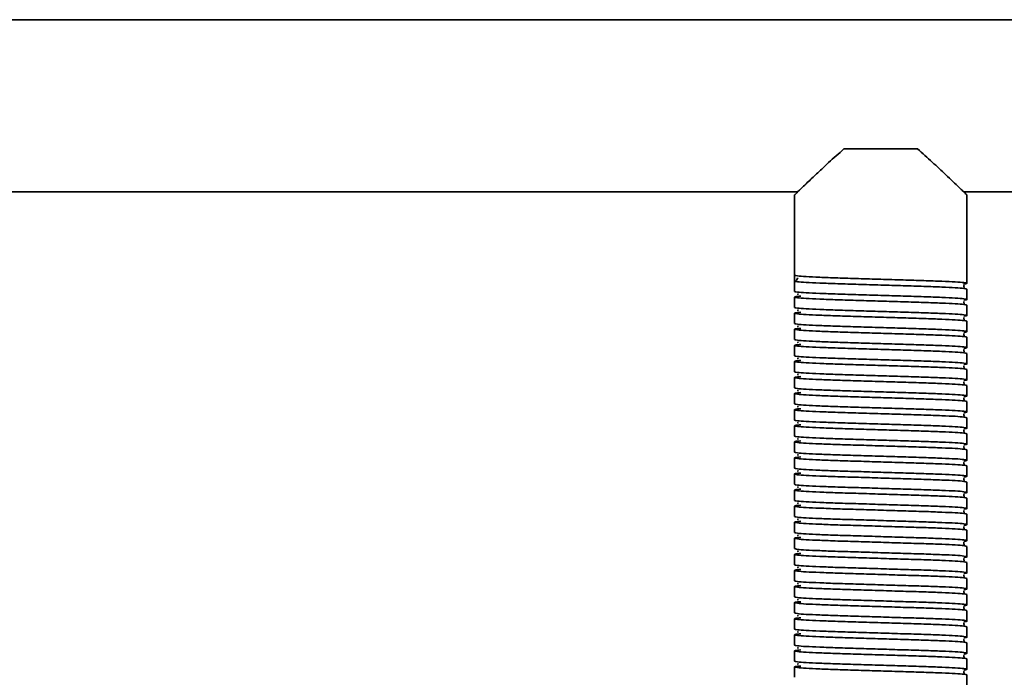
# Model space of a CAD drawing. Units: millimetres. Extents: x 1022 to 4911, y 2166 to 4281.
# Drawn here: x 4221 to 4393, y 2640 to 2755 of the extents above; entities that cross this region are included whole.
import ezdxf
from ezdxf.enums import TextEntityAlignment as Align

# ---------------------------------------------------------------- set-up
doc = ezdxf.new("R2010")
doc.units = ezdxf.units.MM
doc.layers.add('FR - Functional Rig Kit', color=7, linetype='Continuous')
doc.styles.add('Annotative', font='arial.ttf')

# ---------------------------------------------------------------- blocks, each defined once
blk = doc.blocks.new('A$Ccb39ff96')
at = {"color": 7, "linetype": 'Continuous', "lineweight": 35}
for p, q in [((3576.5, 365.97), (2921.5, 365.97)), ((3342.6, 343.47), (3355.4, 343.47)), ((3163.48, 335.97), (3334.52, 335.97)), ((3334, 335.5), (3334, 321.47)), ((3363.48, 335.97), (3490.45, 335.97)), ((3364, 320.07), (3364, 335.5)), ((3334, 320.47), (3334, 321.47)), ((3334.62, 321.02), (3334.55, 320.97)), ((3334, 320.47), (3334, 318.67)), ((3364, 317.27), (3364, 319.07)), ((3334, 317.67), (3334, 315.87)), ((3364, 314.47), (3364, 316.27)), ((3334, 314.87), (3334, 313.07)), ((3364, 311.67), (3364, 313.47)), ((3334, 312.07), (3334, 310.27)), ((3364, 308.87), (3364, 310.67)), ((3334, 309.27), (3334, 307.47)), ((3364, 306.07), (3364, 307.87)), ((3334, 306.47), (3334, 304.67)), ((3334, 303.67), (3334, 301.87)), ((3364, 303.27), (3364, 305.07)), ((3364, 300.47), (3364, 302.27)), ((3334, 300.87), (3334, 299.07)), ((3364, 297.67), (3364, 299.47)), ((3334, 298.07), (3334, 296.27)), ((3334, 295.27), (3334, 293.47)), ((3364, 294.87), (3364, 296.67)), ((3364, 292.07), (3364, 293.87)), ((3334, 292.47), (3334, 290.67)), ((3364, 289.27), (3364, 291.07)), ((3334, 289.67), (3334, 287.87)), ((3364, 286.47), (3364, 288.27)), ((3334, 286.87), (3334, 285.07)), ((3364, 283.67), (3364, 285.47)), ((3334, 284.07), (3334, 282.27)), ((3364, 280.87), (3364, 282.67)), ((3334, 281.27), (3334, 279.47)), ((3364, 278.07), (3364, 279.87)), ((3334, 278.47), (3334, 276.67)), ((3364, 275.27), (3364, 277.07)), ((3334, 275.67), (3334, 273.87)), ((3334, 272.87), (3334, 271.07)), ((3364, 272.47), (3364, 274.27)), ((3364, 269.67), (3364, 271.47)), ((3334, 270.07), (3334, 268.27)), ((3364, 266.87), (3364, 268.67)), ((3334, 267.27), (3334, 265.47)), ((3334, 264.47), (3334, 262.67)), ((3364, 264.07), (3364, 265.87)), ((3364, 261.27), (3364, 263.07)), ((3334, 261.67), (3334, 259.87)), ((3364, 258.47), (3364, 260.27)), ((3334, 258.87), (3334, 257.07)), ((3364, 255.67), (3364, 257.47)), ((3334, 256.07), (3334, 254.27)), ((3364, 252.87), (3364, 254.67)), ((3334, 253.27), (3334, 251.47)), ((3364, 250.07), (3364, 251.87))]:
    blk.add_line(p, q, dxfattribs=at)
blk.add_arc((3334, 320.97), 0.5, 270, 358.9537, dxfattribs=at)
for points, knots in [([(3334.03, 335.5), (3334.03, 335.5), (3334.05, 335.52), (3334.78, 336.22), (3336.23, 337.62), (3338.02, 339.32), (3340.06, 341.23), (3341.68, 342.67), (3342.6, 343.47)], [0, 0, 0, 0, 0.080195, 0.271769, 0.475125, 0.632162, 0.793661, 1, 1, 1, 1]), ([(3355.4, 343.47), (3356.28, 342.7), (3358.05, 341.14), (3360.08, 339.22), (3361.62, 337.76), (3362.63, 336.8), (3363.37, 336.08), (3363.81, 335.65), (3364.02, 335.45), (3363.98, 335.49), (3363.97, 335.5)], [0, 0, 0, 0, 0.197097, 0.400094, 0.526429, 0.655725, 0.760122, 0.867343, 0.971865, 1, 1, 1, 1]), ([(3334, 321.47), (3334.1, 321.43), (3334.3, 321.35), (3335.87, 321.23), (3338.27, 321.12), (3341.41, 321), (3345.07, 320.89), (3349, 320.77), (3352.93, 320.65), (3356.59, 320.54), (3359.73, 320.42), (3362.14, 320.31), (3363.67, 320.19), (3364.1, 320.07), (3363.98, 319.99), (3363.47, 319.95), (3363.46, 319.95)], [0, 0, 0, 0, 0.076693, 0.153913, 0.230164, 0.307491, 0.383889, 0.460898, 0.537907, 0.614305, 0.691632, 0.767883, 0.845103, 0.921796, 0.998489, 1, 1, 1, 1]), ([(3364, 319.07), (3363.9, 319.11), (3363.7, 319.19), (3362.13, 319.31), (3359.73, 319.42), (3356.59, 319.54), (3352.93, 319.65), (3349, 319.77), (3345.07, 319.89), (3341.41, 320), (3338.27, 320.12), (3335.87, 320.23), (3334.3, 320.35), (3334.1, 320.43), (3334, 320.47)], [0, 0, 0, 0, 0.083199, 0.166971, 0.249691, 0.333578, 0.416458, 0.5, 0.583542, 0.666422, 0.750309, 0.833029, 0.916801, 1, 1, 1, 1]), ([(3363.52, 319.32), (3363.52, 319.32), (3363.54, 319.34), (3363.48, 319.52), (3363.51, 319.69), (3363.54, 319.76), (3363.47, 319.77), (3363.46, 319.77)], [0, 0, 0, 0, 0.049824, 0.293756, 0.566091, 0.956914, 1, 1, 1, 1]), ([(3364, 316.27), (3363.9, 316.31), (3363.7, 316.39), (3362.13, 316.51), (3359.73, 316.62), (3356.59, 316.74), (3352.93, 316.85), (3349, 316.97), (3345.07, 317.09), (3341.41, 317.2), (3338.27, 317.32), (3335.86, 317.43), (3334.33, 317.55), (3333.87, 317.67), (3334.13, 317.76), (3334.88, 317.82), (3335.09, 317.83)], [0, 0, 0, 0, 0.074579, 0.149671, 0.223821, 0.299016, 0.373309, 0.448195, 0.523082, 0.597375, 0.67257, 0.74672, 0.821812, 0.896391, 0.97097, 1, 1, 1, 1]), ([(3334, 318.67), (3334.1, 318.63), (3334.3, 318.55), (3335.87, 318.43), (3338.27, 318.32), (3341.41, 318.2), (3345.07, 318.09), (3349, 317.97), (3352.93, 317.85), (3356.59, 317.74), (3359.73, 317.62), (3362.14, 317.51), (3363.67, 317.39), (3364.1, 317.27), (3363.98, 317.19), (3363.47, 317.15), (3363.46, 317.15)], [0, 0, 0, 0, 0.076693, 0.153913, 0.230164, 0.307491, 0.383889, 0.460898, 0.537907, 0.614305, 0.691632, 0.767883, 0.845103, 0.921796, 0.998489, 1, 1, 1, 1]), ([(3334.66, 318.22), (3334.59, 318.21), (3334.42, 318.17), (3334.56, 318.14), (3334.64, 318.12)], [0, 0, 0, 0, 0.409097, 1, 1, 1, 1]), ([(3334, 315.87), (3334.1, 315.83), (3334.3, 315.75), (3335.87, 315.63), (3338.27, 315.52), (3341.41, 315.4), (3345.07, 315.29), (3349, 315.17), (3352.93, 315.05), (3356.59, 314.94), (3359.73, 314.82), (3362.14, 314.71), (3363.67, 314.59), (3364.1, 314.47), (3363.98, 314.39), (3363.47, 314.35), (3363.46, 314.35)], [0, 0, 0, 0, 0.076693, 0.153913, 0.230164, 0.307491, 0.383889, 0.460898, 0.537907, 0.614305, 0.691632, 0.767883, 0.845103, 0.921796, 0.998489, 1, 1, 1, 1]), ([(3363.52, 316.52), (3363.52, 316.52), (3363.54, 316.54), (3363.48, 316.72), (3363.51, 316.89), (3363.54, 316.96), (3363.47, 316.97), (3363.46, 316.97)], [0, 0, 0, 0, 0.049824, 0.293756, 0.566091, 0.956914, 1, 1, 1, 1]), ([(3364, 313.47), (3363.9, 313.51), (3363.7, 313.59), (3362.13, 313.71), (3359.73, 313.82), (3356.59, 313.94), (3352.93, 314.05), (3349, 314.17), (3345.07, 314.29), (3341.41, 314.4), (3338.27, 314.52), (3335.86, 314.63), (3334.33, 314.75), (3333.87, 314.87), (3334.13, 314.96), (3334.88, 315.02), (3335.09, 315.03)], [0, 0, 0, 0, 0.074579, 0.149671, 0.223821, 0.299016, 0.373309, 0.448195, 0.523082, 0.597375, 0.67257, 0.74672, 0.821812, 0.896391, 0.97097, 1, 1, 1, 1]), ([(3334.66, 315.42), (3334.59, 315.41), (3334.42, 315.37), (3334.56, 315.34), (3334.64, 315.32)], [0, 0, 0, 0, 0.409097, 1, 1, 1, 1]), ([(3363.52, 313.72), (3363.52, 313.72), (3363.54, 313.74), (3363.48, 313.92), (3363.51, 314.09), (3363.54, 314.16), (3363.47, 314.17), (3363.46, 314.17)], [0, 0, 0, 0, 0.049824, 0.293756, 0.566091, 0.956914, 1, 1, 1, 1]), ([(3364, 310.67), (3363.9, 310.71), (3363.7, 310.79), (3362.13, 310.91), (3359.73, 311.02), (3356.59, 311.14), (3352.93, 311.25), (3349, 311.37), (3345.07, 311.49), (3341.41, 311.6), (3338.27, 311.72), (3335.86, 311.83), (3334.33, 311.95), (3333.87, 312.07), (3334.13, 312.16), (3334.88, 312.22), (3335.09, 312.23)], [0, 0, 0, 0, 0.074579, 0.149671, 0.223821, 0.299016, 0.373309, 0.448195, 0.523082, 0.597375, 0.67257, 0.74672, 0.821812, 0.896391, 0.97097, 1, 1, 1, 1]), ([(3334, 313.07), (3334.1, 313.03), (3334.3, 312.95), (3335.87, 312.83), (3338.27, 312.72), (3341.41, 312.6), (3345.07, 312.49), (3349, 312.37), (3352.93, 312.25), (3356.59, 312.14), (3359.73, 312.02), (3362.14, 311.91), (3363.67, 311.79), (3364.1, 311.67), (3363.98, 311.59), (3363.47, 311.55), (3363.46, 311.55)], [0, 0, 0, 0, 0.076693, 0.153913, 0.230164, 0.307491, 0.383889, 0.460898, 0.537907, 0.614305, 0.691632, 0.767883, 0.845103, 0.921796, 0.998489, 1, 1, 1, 1]), ([(3334.66, 312.62), (3334.59, 312.61), (3334.42, 312.57), (3334.56, 312.54), (3334.64, 312.52)], [0, 0, 0, 0, 0.409097, 1, 1, 1, 1]), ([(3363.52, 310.92), (3363.52, 310.92), (3363.54, 310.94), (3363.48, 311.12), (3363.51, 311.29), (3363.54, 311.36), (3363.47, 311.37), (3363.46, 311.37)], [0, 0, 0, 0, 0.049824, 0.293756, 0.566091, 0.956914, 1, 1, 1, 1]), ([(3364, 307.87), (3363.9, 307.91), (3363.7, 307.99), (3362.13, 308.11), (3359.73, 308.22), (3356.59, 308.34), (3352.93, 308.45), (3349, 308.57), (3345.07, 308.69), (3341.41, 308.8), (3338.27, 308.92), (3335.86, 309.03), (3334.33, 309.15), (3333.87, 309.27), (3334.13, 309.36), (3334.88, 309.42), (3335.09, 309.43)], [0, 0, 0, 0, 0.074579, 0.149671, 0.223821, 0.299016, 0.373309, 0.448195, 0.523082, 0.597375, 0.67257, 0.74672, 0.821812, 0.896391, 0.97097, 1, 1, 1, 1]), ([(3334, 310.27), (3334.1, 310.23), (3334.3, 310.15), (3335.87, 310.03), (3338.27, 309.92), (3341.41, 309.8), (3345.07, 309.69), (3349, 309.57), (3352.93, 309.45), (3356.59, 309.34), (3359.73, 309.22), (3362.14, 309.11), (3363.67, 308.99), (3364.1, 308.87), (3363.98, 308.79), (3363.47, 308.75), (3363.46, 308.75)], [0, 0, 0, 0, 0.076693, 0.153913, 0.230164, 0.307491, 0.383889, 0.460898, 0.537907, 0.614305, 0.691632, 0.767883, 0.845103, 0.921796, 0.998489, 1, 1, 1, 1]), ([(3334.66, 309.82), (3334.59, 309.81), (3334.42, 309.77), (3334.56, 309.74), (3334.64, 309.72)], [0, 0, 0, 0, 0.409097, 1, 1, 1, 1]), ([(3334, 307.47), (3334.1, 307.43), (3334.3, 307.35), (3335.87, 307.23), (3338.27, 307.12), (3341.41, 307), (3345.07, 306.89), (3349, 306.77), (3352.93, 306.65), (3356.59, 306.54), (3359.73, 306.42), (3362.14, 306.31), (3363.67, 306.19), (3364.1, 306.07), (3363.98, 305.99), (3363.47, 305.95), (3363.46, 305.95)], [0, 0, 0, 0, 0.076693, 0.153913, 0.230164, 0.307491, 0.383889, 0.460898, 0.537907, 0.614305, 0.691632, 0.767883, 0.845103, 0.921796, 0.998489, 1, 1, 1, 1]), ([(3363.52, 308.12), (3363.52, 308.12), (3363.54, 308.14), (3363.48, 308.32), (3363.51, 308.49), (3363.54, 308.56), (3363.47, 308.57), (3363.46, 308.57)], [0, 0, 0, 0, 0.049824, 0.293756, 0.566091, 0.956914, 1, 1, 1, 1]), ([(3364, 305.07), (3363.9, 305.11), (3363.7, 305.19), (3362.13, 305.31), (3359.73, 305.42), (3356.59, 305.54), (3352.93, 305.65), (3349, 305.77), (3345.07, 305.89), (3341.41, 306), (3338.27, 306.12), (3335.86, 306.23), (3334.33, 306.35), (3333.87, 306.47), (3334.13, 306.56), (3334.88, 306.62), (3335.09, 306.63)], [0, 0, 0, 0, 0.074579, 0.149671, 0.223821, 0.299016, 0.373309, 0.448195, 0.523082, 0.597375, 0.67257, 0.74672, 0.821812, 0.896391, 0.97097, 1, 1, 1, 1]), ([(3334.66, 307.02), (3334.59, 307.01), (3334.42, 306.97), (3334.56, 306.94), (3334.64, 306.92)], [0, 0, 0, 0, 0.409097, 1, 1, 1, 1]), ([(3363.52, 305.32), (3363.52, 305.32), (3363.54, 305.34), (3363.48, 305.52), (3363.51, 305.69), (3363.54, 305.76), (3363.47, 305.77), (3363.46, 305.77)], [0, 0, 0, 0, 0.049824, 0.293756, 0.566091, 0.956914, 1, 1, 1, 1]), ([(3364, 302.27), (3363.9, 302.31), (3363.7, 302.39), (3362.13, 302.51), (3359.73, 302.62), (3356.59, 302.74), (3352.93, 302.85), (3349, 302.97), (3345.07, 303.09), (3341.41, 303.2), (3338.27, 303.32), (3335.86, 303.43), (3334.33, 303.55), (3333.87, 303.67), (3334.13, 303.76), (3334.88, 303.82), (3335.09, 303.83)], [0, 0, 0, 0, 0.074579, 0.149671, 0.223821, 0.299016, 0.373309, 0.448195, 0.523082, 0.597375, 0.67257, 0.74672, 0.821812, 0.896391, 0.97097, 1, 1, 1, 1]), ([(3334, 304.67), (3334.1, 304.63), (3334.3, 304.55), (3335.87, 304.43), (3338.27, 304.32), (3341.41, 304.2), (3345.07, 304.09), (3349, 303.97), (3352.93, 303.85), (3356.59, 303.74), (3359.73, 303.62), (3362.14, 303.51), (3363.67, 303.39), (3364.1, 303.27), (3363.98, 303.19), (3363.47, 303.15), (3363.46, 303.15)], [0, 0, 0, 0, 0.076693, 0.153913, 0.230164, 0.307491, 0.383889, 0.460898, 0.537907, 0.614305, 0.691632, 0.767883, 0.845103, 0.921796, 0.998489, 1, 1, 1, 1]), ([(3334.66, 304.22), (3334.59, 304.21), (3334.42, 304.17), (3334.56, 304.14), (3334.64, 304.12)], [0, 0, 0, 0, 0.409097, 1, 1, 1, 1]), ([(3363.52, 302.52), (3363.52, 302.52), (3363.54, 302.54), (3363.48, 302.72), (3363.51, 302.89), (3363.54, 302.96), (3363.47, 302.97), (3363.46, 302.97)], [0, 0, 0, 0, 0.049824, 0.293756, 0.566091, 0.956914, 1, 1, 1, 1]), ([(3364, 299.47), (3363.9, 299.51), (3363.7, 299.59), (3362.13, 299.71), (3359.73, 299.82), (3356.59, 299.94), (3352.93, 300.05), (3349, 300.17), (3345.07, 300.29), (3341.41, 300.4), (3338.27, 300.52), (3335.86, 300.63), (3334.33, 300.75), (3333.87, 300.87), (3334.13, 300.96), (3334.88, 301.02), (3335.09, 301.03)], [0, 0, 0, 0, 0.074579, 0.149671, 0.223821, 0.299016, 0.373309, 0.448195, 0.523082, 0.597375, 0.67257, 0.74672, 0.821812, 0.896391, 0.97097, 1, 1, 1, 1]), ([(3334, 301.87), (3334.1, 301.83), (3334.3, 301.75), (3335.87, 301.63), (3338.27, 301.52), (3341.41, 301.4), (3345.07, 301.29), (3349, 301.17), (3352.93, 301.05), (3356.59, 300.94), (3359.73, 300.82), (3362.14, 300.71), (3363.67, 300.59), (3364.1, 300.47), (3363.98, 300.39), (3363.47, 300.35), (3363.46, 300.35)], [0, 0, 0, 0, 0.076693, 0.153913, 0.230164, 0.307491, 0.383889, 0.460898, 0.537907, 0.614305, 0.691632, 0.767883, 0.845103, 0.921796, 0.998489, 1, 1, 1, 1]), ([(3334.66, 301.42), (3334.59, 301.41), (3334.42, 301.37), (3334.56, 301.34), (3334.64, 301.32)], [0, 0, 0, 0, 0.409097, 1, 1, 1, 1]), ([(3334, 299.07), (3334.1, 299.03), (3334.3, 298.95), (3335.87, 298.83), (3338.27, 298.72), (3341.41, 298.6), (3345.07, 298.49), (3349, 298.37), (3352.93, 298.25), (3356.59, 298.14), (3359.73, 298.02), (3362.14, 297.91), (3363.67, 297.79), (3364.1, 297.67), (3363.98, 297.59), (3363.47, 297.55), (3363.46, 297.55)], [0, 0, 0, 0, 0.076693, 0.153913, 0.230164, 0.307491, 0.383889, 0.460898, 0.537907, 0.614305, 0.691632, 0.767883, 0.845103, 0.921796, 0.998489, 1, 1, 1, 1]), ([(3334.66, 298.62), (3334.59, 298.61), (3334.42, 298.57), (3334.56, 298.54), (3334.64, 298.52)], [0, 0, 0, 0, 0.409097, 1, 1, 1, 1]), ([(3363.52, 299.72), (3363.52, 299.72), (3363.54, 299.74), (3363.48, 299.92), (3363.51, 300.09), (3363.54, 300.16), (3363.47, 300.17), (3363.46, 300.17)], [0, 0, 0, 0, 0.049824, 0.293756, 0.566091, 0.956914, 1, 1, 1, 1]), ([(3364, 296.67), (3363.9, 296.71), (3363.7, 296.79), (3362.13, 296.91), (3359.73, 297.02), (3356.59, 297.14), (3352.93, 297.25), (3349, 297.37), (3345.07, 297.49), (3341.41, 297.6), (3338.27, 297.72), (3335.86, 297.83), (3334.33, 297.95), (3333.87, 298.07), (3334.13, 298.16), (3334.88, 298.22), (3335.09, 298.23)], [0, 0, 0, 0, 0.074579, 0.149671, 0.223821, 0.299016, 0.373309, 0.448195, 0.523082, 0.597375, 0.67257, 0.74672, 0.821812, 0.896391, 0.97097, 1, 1, 1, 1]), ([(3363.52, 296.92), (3363.52, 296.92), (3363.54, 296.94), (3363.48, 297.12), (3363.51, 297.29), (3363.54, 297.36), (3363.47, 297.37), (3363.46, 297.37)], [0, 0, 0, 0, 0.049824, 0.293756, 0.566091, 0.956914, 1, 1, 1, 1]), ([(3364, 293.87), (3363.9, 293.91), (3363.7, 293.99), (3362.13, 294.11), (3359.73, 294.22), (3356.59, 294.34), (3352.93, 294.45), (3349, 294.57), (3345.07, 294.69), (3341.41, 294.8), (3338.27, 294.92), (3335.86, 295.03), (3334.33, 295.15), (3333.87, 295.27), (3334.13, 295.36), (3334.88, 295.42), (3335.09, 295.43)], [0, 0, 0, 0, 0.074579, 0.149671, 0.223821, 0.299016, 0.373309, 0.448195, 0.523082, 0.597375, 0.67257, 0.74672, 0.821812, 0.896391, 0.97097, 1, 1, 1, 1]), ([(3334, 296.27), (3334.1, 296.23), (3334.3, 296.15), (3335.87, 296.03), (3338.27, 295.92), (3341.41, 295.8), (3345.07, 295.69), (3349, 295.57), (3352.93, 295.45), (3356.59, 295.34), (3359.73, 295.22), (3362.14, 295.11), (3363.67, 294.99), (3364.1, 294.87), (3363.98, 294.79), (3363.47, 294.75), (3363.46, 294.75)], [0, 0, 0, 0, 0.076693, 0.153913, 0.230164, 0.307491, 0.383889, 0.460898, 0.537907, 0.614305, 0.691632, 0.767883, 0.845103, 0.921796, 0.998489, 1, 1, 1, 1]), ([(3334.66, 295.82), (3334.59, 295.81), (3334.42, 295.77), (3334.56, 295.74), (3334.64, 295.72)], [0, 0, 0, 0, 0.409097, 1, 1, 1, 1]), ([(3334, 293.47), (3334.1, 293.43), (3334.3, 293.35), (3335.87, 293.23), (3338.27, 293.12), (3341.41, 293), (3345.07, 292.89), (3349, 292.77), (3352.93, 292.65), (3356.59, 292.54), (3359.73, 292.42), (3362.14, 292.31), (3363.67, 292.19), (3364.1, 292.07), (3363.98, 291.99), (3363.47, 291.95), (3363.46, 291.95)], [0, 0, 0, 0, 0.076693, 0.153913, 0.230164, 0.307491, 0.383889, 0.460898, 0.537907, 0.614305, 0.691632, 0.767883, 0.845103, 0.921796, 0.998489, 1, 1, 1, 1]), ([(3363.52, 294.12), (3363.52, 294.12), (3363.54, 294.14), (3363.48, 294.32), (3363.51, 294.49), (3363.54, 294.56), (3363.47, 294.57), (3363.46, 294.57)], [0, 0, 0, 0, 0.049824, 0.293756, 0.566091, 0.956914, 1, 1, 1, 1]), ([(3364, 291.07), (3363.9, 291.11), (3363.7, 291.19), (3362.13, 291.31), (3359.73, 291.42), (3356.59, 291.54), (3352.93, 291.65), (3349, 291.77), (3345.07, 291.89), (3341.41, 292), (3338.27, 292.12), (3335.86, 292.23), (3334.33, 292.35), (3333.87, 292.47), (3334.13, 292.56), (3334.88, 292.62), (3335.09, 292.63)], [0, 0, 0, 0, 0.074579, 0.149671, 0.223821, 0.299016, 0.373309, 0.448195, 0.523082, 0.597375, 0.67257, 0.74672, 0.821812, 0.896391, 0.97097, 1, 1, 1, 1]), ([(3334.66, 293.02), (3334.59, 293.01), (3334.42, 292.97), (3334.56, 292.94), (3334.64, 292.92)], [0, 0, 0, 0, 0.409097, 1, 1, 1, 1]), ([(3363.52, 291.32), (3363.52, 291.32), (3363.54, 291.34), (3363.48, 291.52), (3363.51, 291.69), (3363.54, 291.76), (3363.47, 291.77), (3363.46, 291.77)], [0, 0, 0, 0, 0.049824, 0.293756, 0.566091, 0.956914, 1, 1, 1, 1]), ([(3334, 290.67), (3334.1, 290.63), (3334.3, 290.55), (3335.87, 290.43), (3338.27, 290.32), (3341.41, 290.2), (3345.07, 290.09), (3349, 289.97), (3352.93, 289.85), (3356.59, 289.74), (3359.73, 289.62), (3362.14, 289.51), (3363.67, 289.39), (3364.1, 289.27), (3363.98, 289.19), (3363.47, 289.15), (3363.46, 289.15)], [0, 0, 0, 0, 0.076693, 0.153913, 0.230164, 0.307491, 0.383889, 0.460898, 0.537907, 0.614305, 0.691632, 0.767883, 0.845103, 0.921796, 0.998489, 1, 1, 1, 1]), ([(3334.66, 290.22), (3334.59, 290.21), (3334.42, 290.17), (3334.56, 290.14), (3334.64, 290.12)], [0, 0, 0, 0, 0.409097, 1, 1, 1, 1]), ([(3364, 288.27), (3363.9, 288.31), (3363.7, 288.39), (3362.13, 288.51), (3359.73, 288.62), (3356.59, 288.74), (3352.93, 288.85), (3349, 288.97), (3345.07, 289.09), (3341.41, 289.2), (3338.27, 289.32), (3335.86, 289.43), (3334.33, 289.55), (3333.87, 289.67), (3334.13, 289.76), (3334.88, 289.82), (3335.09, 289.83)], [0, 0, 0, 0, 0.074579, 0.149671, 0.223821, 0.299016, 0.373309, 0.448195, 0.523082, 0.597375, 0.67257, 0.74672, 0.821812, 0.896391, 0.97097, 1, 1, 1, 1]), ([(3363.52, 288.52), (3363.52, 288.52), (3363.54, 288.54), (3363.48, 288.72), (3363.51, 288.89), (3363.54, 288.96), (3363.47, 288.97), (3363.46, 288.97)], [0, 0, 0, 0, 0.049824, 0.293756, 0.566091, 0.956914, 1, 1, 1, 1]), ([(3364, 285.47), (3363.9, 285.51), (3363.7, 285.59), (3362.13, 285.71), (3359.73, 285.82), (3356.59, 285.94), (3352.93, 286.05), (3349, 286.17), (3345.07, 286.29), (3341.41, 286.4), (3338.27, 286.52), (3335.86, 286.63), (3334.33, 286.75), (3333.87, 286.87), (3334.13, 286.96), (3334.88, 287.02), (3335.09, 287.03)], [0, 0, 0, 0, 0.074579, 0.149671, 0.223821, 0.299016, 0.373309, 0.448195, 0.523082, 0.597375, 0.67257, 0.74672, 0.821812, 0.896391, 0.97097, 1, 1, 1, 1]), ([(3334, 287.87), (3334.1, 287.83), (3334.3, 287.75), (3335.87, 287.63), (3338.27, 287.52), (3341.41, 287.4), (3345.07, 287.29), (3349, 287.17), (3352.93, 287.05), (3356.59, 286.94), (3359.73, 286.82), (3362.14, 286.71), (3363.67, 286.59), (3364.1, 286.47), (3363.98, 286.39), (3363.47, 286.35), (3363.46, 286.35)], [0, 0, 0, 0, 0.076693, 0.153913, 0.230164, 0.307491, 0.383889, 0.460898, 0.537907, 0.614305, 0.691632, 0.767883, 0.845103, 0.921796, 0.998489, 1, 1, 1, 1]), ([(3334.66, 287.42), (3334.59, 287.41), (3334.42, 287.37), (3334.56, 287.34), (3334.64, 287.32)], [0, 0, 0, 0, 0.409097, 1, 1, 1, 1]), ([(3334, 285.07), (3334.1, 285.03), (3334.3, 284.95), (3335.87, 284.83), (3338.27, 284.72), (3341.41, 284.6), (3345.07, 284.49), (3349, 284.37), (3352.93, 284.25), (3356.59, 284.14), (3359.73, 284.02), (3362.14, 283.91), (3363.67, 283.79), (3364.1, 283.67), (3363.98, 283.59), (3363.47, 283.55), (3363.46, 283.55)], [0, 0, 0, 0, 0.076693, 0.153913, 0.230164, 0.307491, 0.383889, 0.460898, 0.537907, 0.614305, 0.691632, 0.767883, 0.845103, 0.921796, 0.998489, 1, 1, 1, 1]), ([(3363.52, 285.72), (3363.52, 285.72), (3363.54, 285.74), (3363.48, 285.92), (3363.51, 286.09), (3363.54, 286.16), (3363.47, 286.17), (3363.46, 286.17)], [0, 0, 0, 0, 0.049824, 0.293756, 0.566091, 0.956914, 1, 1, 1, 1]), ([(3364, 282.67), (3363.9, 282.71), (3363.7, 282.79), (3362.13, 282.91), (3359.73, 283.02), (3356.59, 283.14), (3352.93, 283.25), (3349, 283.37), (3345.07, 283.49), (3341.41, 283.6), (3338.27, 283.72), (3335.86, 283.83), (3334.33, 283.95), (3333.87, 284.07), (3334.13, 284.16), (3334.88, 284.22), (3335.09, 284.23)], [0, 0, 0, 0, 0.074579, 0.149671, 0.223821, 0.299016, 0.373309, 0.448195, 0.523082, 0.597375, 0.67257, 0.74672, 0.821812, 0.896391, 0.97097, 1, 1, 1, 1]), ([(3334.66, 284.62), (3334.59, 284.61), (3334.42, 284.57), (3334.56, 284.54), (3334.64, 284.52)], [0, 0, 0, 0, 0.409097, 1, 1, 1, 1]), ([(3363.52, 282.92), (3363.52, 282.92), (3363.54, 282.94), (3363.48, 283.12), (3363.51, 283.29), (3363.54, 283.36), (3363.47, 283.37), (3363.46, 283.37)], [0, 0, 0, 0, 0.049824, 0.293756, 0.566091, 0.956914, 1, 1, 1, 1]), ([(3364, 279.87), (3363.9, 279.91), (3363.7, 279.99), (3362.13, 280.11), (3359.73, 280.22), (3356.59, 280.34), (3352.93, 280.45), (3349, 280.57), (3345.07, 280.69), (3341.41, 280.8), (3338.27, 280.92), (3335.86, 281.03), (3334.33, 281.15), (3333.87, 281.27), (3334.13, 281.36), (3334.88, 281.42), (3335.09, 281.43)], [0, 0, 0, 0, 0.074579, 0.149671, 0.223821, 0.299016, 0.373309, 0.448195, 0.523082, 0.597375, 0.67257, 0.74672, 0.821812, 0.896391, 0.97097, 1, 1, 1, 1]), ([(3334, 282.27), (3334.1, 282.23), (3334.3, 282.15), (3335.87, 282.03), (3338.27, 281.92), (3341.41, 281.8), (3345.07, 281.69), (3349, 281.57), (3352.93, 281.45), (3356.59, 281.34), (3359.73, 281.22), (3362.14, 281.11), (3363.67, 280.99), (3364.1, 280.87), (3363.98, 280.79), (3363.47, 280.75), (3363.46, 280.75)], [0, 0, 0, 0, 0.076693, 0.153913, 0.230164, 0.307491, 0.383889, 0.460898, 0.537907, 0.614305, 0.691632, 0.767883, 0.845103, 0.921796, 0.998489, 1, 1, 1, 1]), ([(3334.66, 281.82), (3334.59, 281.81), (3334.42, 281.77), (3334.56, 281.74), (3334.64, 281.72)], [0, 0, 0, 0, 0.409097, 1, 1, 1, 1]), ([(3363.52, 280.12), (3363.52, 280.12), (3363.54, 280.14), (3363.48, 280.32), (3363.51, 280.49), (3363.54, 280.56), (3363.47, 280.57), (3363.46, 280.57)], [0, 0, 0, 0, 0.049824, 0.293756, 0.566091, 0.956914, 1, 1, 1, 1]), ([(3364, 277.07), (3363.9, 277.11), (3363.7, 277.19), (3362.13, 277.31), (3359.73, 277.42), (3356.59, 277.54), (3352.93, 277.65), (3349, 277.77), (3345.07, 277.89), (3341.41, 278), (3338.27, 278.12), (3335.86, 278.23), (3334.33, 278.35), (3333.87, 278.47), (3334.13, 278.56), (3334.88, 278.62), (3335.09, 278.63)], [0, 0, 0, 0, 0.074579, 0.149671, 0.223821, 0.299016, 0.373309, 0.448195, 0.523082, 0.597375, 0.67257, 0.74672, 0.821812, 0.896391, 0.97097, 1, 1, 1, 1]), ([(3334, 279.47), (3334.1, 279.43), (3334.3, 279.35), (3335.87, 279.23), (3338.27, 279.12), (3341.41, 279), (3345.07, 278.89), (3349, 278.77), (3352.93, 278.65), (3356.59, 278.54), (3359.73, 278.42), (3362.14, 278.31), (3363.67, 278.19), (3364.1, 278.07), (3363.98, 277.99), (3363.47, 277.95), (3363.46, 277.95)], [0, 0, 0, 0, 0.076693, 0.153913, 0.230164, 0.307491, 0.383889, 0.460898, 0.537907, 0.614305, 0.691632, 0.767883, 0.845103, 0.921796, 0.998489, 1, 1, 1, 1]), ([(3334.66, 279.02), (3334.59, 279.01), (3334.42, 278.97), (3334.56, 278.94), (3334.64, 278.92)], [0, 0, 0, 0, 0.409097, 1, 1, 1, 1]), ([(3334, 276.67), (3334.1, 276.63), (3334.3, 276.55), (3335.87, 276.43), (3338.27, 276.32), (3341.41, 276.2), (3345.07, 276.09), (3349, 275.97), (3352.93, 275.85), (3356.59, 275.74), (3359.73, 275.62), (3362.14, 275.51), (3363.67, 275.39), (3364.1, 275.27), (3363.98, 275.19), (3363.47, 275.15), (3363.46, 275.15)], [0, 0, 0, 0, 0.076693, 0.153913, 0.230164, 0.307491, 0.383889, 0.460898, 0.537907, 0.614305, 0.691632, 0.767883, 0.845103, 0.921796, 0.998489, 1, 1, 1, 1]), ([(3334.66, 276.22), (3334.59, 276.21), (3334.42, 276.17), (3334.56, 276.14), (3334.64, 276.12)], [0, 0, 0, 0, 0.409097, 1, 1, 1, 1]), ([(3363.52, 277.32), (3363.52, 277.32), (3363.54, 277.34), (3363.48, 277.52), (3363.51, 277.69), (3363.54, 277.76), (3363.47, 277.77), (3363.46, 277.77)], [0, 0, 0, 0, 0.049824, 0.293756, 0.566091, 0.956914, 1, 1, 1, 1]), ([(3364, 274.27), (3363.9, 274.31), (3363.7, 274.39), (3362.13, 274.51), (3359.73, 274.62), (3356.59, 274.74), (3352.93, 274.85), (3349, 274.97), (3345.07, 275.09), (3341.41, 275.2), (3338.27, 275.32), (3335.86, 275.43), (3334.33, 275.55), (3333.87, 275.67), (3334.13, 275.76), (3334.88, 275.82), (3335.09, 275.83)], [0, 0, 0, 0, 0.074579, 0.149671, 0.223821, 0.299016, 0.373309, 0.448195, 0.523082, 0.597375, 0.67257, 0.74672, 0.821812, 0.896391, 0.97097, 1, 1, 1, 1]), ([(3363.52, 274.52), (3363.52, 274.52), (3363.54, 274.54), (3363.48, 274.72), (3363.51, 274.89), (3363.54, 274.96), (3363.47, 274.97), (3363.46, 274.97)], [0, 0, 0, 0, 0.049824, 0.293756, 0.566091, 0.956914, 1, 1, 1, 1]), ([(3364, 271.47), (3363.9, 271.51), (3363.7, 271.59), (3362.13, 271.71), (3359.73, 271.82), (3356.59, 271.94), (3352.93, 272.05), (3349, 272.17), (3345.07, 272.29), (3341.41, 272.4), (3338.27, 272.52), (3335.86, 272.63), (3334.33, 272.75), (3333.87, 272.87), (3334.13, 272.96), (3334.88, 273.02), (3335.09, 273.03)], [0, 0, 0, 0, 0.074579, 0.149671, 0.223821, 0.299016, 0.373309, 0.448195, 0.523082, 0.597375, 0.67257, 0.74672, 0.821812, 0.896391, 0.97097, 1, 1, 1, 1]), ([(3334, 273.87), (3334.1, 273.83), (3334.3, 273.75), (3335.87, 273.63), (3338.27, 273.52), (3341.41, 273.4), (3345.07, 273.29), (3349, 273.17), (3352.93, 273.05), (3356.59, 272.94), (3359.73, 272.82), (3362.14, 272.71), (3363.67, 272.59), (3364.1, 272.47), (3363.98, 272.39), (3363.47, 272.35), (3363.46, 272.35)], [0, 0, 0, 0, 0.076693, 0.153913, 0.230164, 0.307491, 0.383889, 0.460898, 0.537907, 0.614305, 0.691632, 0.767883, 0.845103, 0.921796, 0.998489, 1, 1, 1, 1]), ([(3334.66, 273.42), (3334.59, 273.41), (3334.42, 273.37), (3334.56, 273.34), (3334.64, 273.32)], [0, 0, 0, 0, 0.409097, 1, 1, 1, 1]), ([(3334, 271.07), (3334.1, 271.03), (3334.3, 270.95), (3335.87, 270.83), (3338.27, 270.72), (3341.41, 270.6), (3345.07, 270.49), (3349, 270.37), (3352.93, 270.25), (3356.59, 270.14), (3359.73, 270.02), (3362.14, 269.91), (3363.67, 269.79), (3364.1, 269.67), (3363.98, 269.59), (3363.47, 269.55), (3363.46, 269.55)], [0, 0, 0, 0, 0.076693, 0.153913, 0.230164, 0.307491, 0.383889, 0.460898, 0.537907, 0.614305, 0.691632, 0.767883, 0.845103, 0.921796, 0.998489, 1, 1, 1, 1]), ([(3363.52, 271.72), (3363.52, 271.72), (3363.54, 271.74), (3363.48, 271.92), (3363.51, 272.09), (3363.54, 272.16), (3363.47, 272.17), (3363.46, 272.17)], [0, 0, 0, 0, 0.049824, 0.293756, 0.566091, 0.956914, 1, 1, 1, 1]), ([(3364, 268.67), (3363.9, 268.71), (3363.7, 268.79), (3362.13, 268.91), (3359.73, 269.02), (3356.59, 269.14), (3352.93, 269.25), (3349, 269.37), (3345.07, 269.49), (3341.41, 269.6), (3338.27, 269.72), (3335.86, 269.83), (3334.33, 269.95), (3333.87, 270.07), (3334.13, 270.16), (3334.88, 270.22), (3335.09, 270.23)], [0, 0, 0, 0, 0.074579, 0.149671, 0.223821, 0.299016, 0.373309, 0.448195, 0.523082, 0.597375, 0.67257, 0.74672, 0.821812, 0.896391, 0.97097, 1, 1, 1, 1]), ([(3334.66, 270.62), (3334.59, 270.61), (3334.42, 270.57), (3334.56, 270.54), (3334.64, 270.52)], [0, 0, 0, 0, 0.409097, 1, 1, 1, 1]), ([(3363.52, 268.92), (3363.52, 268.92), (3363.54, 268.94), (3363.48, 269.12), (3363.51, 269.29), (3363.54, 269.36), (3363.47, 269.37), (3363.46, 269.37)], [0, 0, 0, 0, 0.049824, 0.293756, 0.566091, 0.956914, 1, 1, 1, 1]), ([(3334, 268.27), (3334.1, 268.23), (3334.3, 268.15), (3335.87, 268.03), (3338.27, 267.92), (3341.41, 267.8), (3345.07, 267.69), (3349, 267.57), (3352.93, 267.45), (3356.59, 267.34), (3359.73, 267.22), (3362.14, 267.11), (3363.67, 266.99), (3364.1, 266.87), (3363.98, 266.79), (3363.47, 266.75), (3363.46, 266.75)], [0, 0, 0, 0, 0.076693, 0.153913, 0.230164, 0.307491, 0.383889, 0.460898, 0.537907, 0.614305, 0.691632, 0.767883, 0.845103, 0.921796, 0.998489, 1, 1, 1, 1]), ([(3334.66, 267.82), (3334.59, 267.81), (3334.42, 267.77), (3334.56, 267.74), (3334.64, 267.72)], [0, 0, 0, 0, 0.409097, 1, 1, 1, 1]), ([(3364, 265.87), (3363.9, 265.91), (3363.7, 265.99), (3362.13, 266.11), (3359.73, 266.22), (3356.59, 266.34), (3352.93, 266.45), (3349, 266.57), (3345.07, 266.69), (3341.41, 266.8), (3338.27, 266.92), (3335.86, 267.03), (3334.33, 267.15), (3333.87, 267.27), (3334.13, 267.36), (3334.88, 267.42), (3335.09, 267.43)], [0, 0, 0, 0, 0.074579, 0.149671, 0.223821, 0.299016, 0.373309, 0.448195, 0.523082, 0.597375, 0.67257, 0.74672, 0.821812, 0.896391, 0.97097, 1, 1, 1, 1]), ([(3363.52, 266.12), (3363.52, 266.12), (3363.54, 266.14), (3363.48, 266.32), (3363.51, 266.49), (3363.54, 266.56), (3363.47, 266.57), (3363.46, 266.57)], [0, 0, 0, 0, 0.049824, 0.293756, 0.566091, 0.956914, 1, 1, 1, 1]), ([(3364, 263.07), (3363.9, 263.11), (3363.7, 263.19), (3362.13, 263.31), (3359.73, 263.42), (3356.59, 263.54), (3352.93, 263.65), (3349, 263.77), (3345.07, 263.89), (3341.41, 264), (3338.27, 264.12), (3335.86, 264.23), (3334.33, 264.35), (3333.87, 264.47), (3334.13, 264.56), (3334.88, 264.62), (3335.09, 264.63)], [0, 0, 0, 0, 0.074579, 0.149671, 0.223821, 0.299016, 0.373309, 0.448195, 0.523082, 0.597375, 0.67257, 0.74672, 0.821812, 0.896391, 0.97097, 1, 1, 1, 1]), ([(3334, 265.47), (3334.1, 265.43), (3334.3, 265.35), (3335.87, 265.23), (3338.27, 265.12), (3341.41, 265), (3345.07, 264.89), (3349, 264.77), (3352.93, 264.65), (3356.59, 264.54), (3359.73, 264.42), (3362.14, 264.31), (3363.67, 264.19), (3364.1, 264.07), (3363.98, 263.99), (3363.47, 263.95), (3363.46, 263.95)], [0, 0, 0, 0, 0.076693, 0.153913, 0.230164, 0.307491, 0.383889, 0.460898, 0.537907, 0.614305, 0.691632, 0.767883, 0.845103, 0.921796, 0.998489, 1, 1, 1, 1]), ([(3334.66, 265.02), (3334.59, 265.01), (3334.42, 264.97), (3334.56, 264.94), (3334.64, 264.92)], [0, 0, 0, 0, 0.409097, 1, 1, 1, 1]), ([(3334, 262.67), (3334.1, 262.63), (3334.3, 262.55), (3335.87, 262.43), (3338.27, 262.32), (3341.41, 262.2), (3345.07, 262.09), (3349, 261.97), (3352.93, 261.85), (3356.59, 261.74), (3359.73, 261.62), (3362.14, 261.51), (3363.67, 261.39), (3364.1, 261.27), (3363.98, 261.19), (3363.47, 261.15), (3363.46, 261.15)], [0, 0, 0, 0, 0.076693, 0.153913, 0.230164, 0.307491, 0.383889, 0.460898, 0.537907, 0.614305, 0.691632, 0.767883, 0.845103, 0.921796, 0.998489, 1, 1, 1, 1]), ([(3363.52, 263.32), (3363.52, 263.32), (3363.54, 263.34), (3363.48, 263.52), (3363.51, 263.69), (3363.54, 263.76), (3363.47, 263.77), (3363.46, 263.77)], [0, 0, 0, 0, 0.049824, 0.293756, 0.566091, 0.956914, 1, 1, 1, 1]), ([(3364, 260.27), (3363.9, 260.31), (3363.7, 260.39), (3362.13, 260.51), (3359.73, 260.62), (3356.59, 260.74), (3352.93, 260.85), (3349, 260.97), (3345.07, 261.09), (3341.41, 261.2), (3338.27, 261.32), (3335.86, 261.43), (3334.33, 261.55), (3333.87, 261.67), (3334.13, 261.76), (3334.88, 261.82), (3335.09, 261.83)], [0, 0, 0, 0, 0.074579, 0.149671, 0.223821, 0.299016, 0.373309, 0.448195, 0.523082, 0.597375, 0.67257, 0.74672, 0.821812, 0.896391, 0.97097, 1, 1, 1, 1]), ([(3334.66, 262.22), (3334.59, 262.21), (3334.42, 262.17), (3334.56, 262.14), (3334.64, 262.12)], [0, 0, 0, 0, 0.409097, 1, 1, 1, 1]), ([(3363.52, 260.52), (3363.52, 260.52), (3363.54, 260.54), (3363.48, 260.72), (3363.51, 260.89), (3363.54, 260.96), (3363.47, 260.97), (3363.46, 260.97)], [0, 0, 0, 0, 0.049824, 0.293756, 0.566091, 0.956914, 1, 1, 1, 1]), ([(3364, 257.47), (3363.9, 257.51), (3363.7, 257.59), (3362.13, 257.71), (3359.73, 257.82), (3356.59, 257.94), (3352.93, 258.05), (3349, 258.17), (3345.07, 258.29), (3341.41, 258.4), (3338.27, 258.52), (3335.86, 258.63), (3334.33, 258.75), (3333.87, 258.87), (3334.13, 258.96), (3334.88, 259.02), (3335.09, 259.03)], [0, 0, 0, 0, 0.074579, 0.149671, 0.223821, 0.299016, 0.373309, 0.448195, 0.523082, 0.597375, 0.67257, 0.74672, 0.821812, 0.896391, 0.97097, 1, 1, 1, 1]), ([(3334, 259.87), (3334.1, 259.83), (3334.3, 259.75), (3335.87, 259.63), (3338.27, 259.52), (3341.41, 259.4), (3345.07, 259.29), (3349, 259.17), (3352.93, 259.05), (3356.59, 258.94), (3359.73, 258.82), (3362.14, 258.71), (3363.67, 258.59), (3364.1, 258.47), (3363.98, 258.39), (3363.47, 258.35), (3363.46, 258.35)], [0, 0, 0, 0, 0.076693, 0.153913, 0.230164, 0.307491, 0.383889, 0.460898, 0.537907, 0.614305, 0.691632, 0.767883, 0.845103, 0.921796, 0.998489, 1, 1, 1, 1]), ([(3334.66, 259.42), (3334.59, 259.41), (3334.42, 259.37), (3334.56, 259.34), (3334.64, 259.32)], [0, 0, 0, 0, 0.409097, 1, 1, 1, 1]), ([(3363.52, 257.72), (3363.52, 257.72), (3363.54, 257.74), (3363.48, 257.92), (3363.51, 258.09), (3363.54, 258.16), (3363.47, 258.17), (3363.46, 258.17)], [0, 0, 0, 0, 0.049824, 0.293756, 0.566091, 0.956914, 1, 1, 1, 1]), ([(3364, 254.67), (3363.9, 254.71), (3363.7, 254.79), (3362.13, 254.91), (3359.73, 255.02), (3356.59, 255.14), (3352.93, 255.25), (3349, 255.37), (3345.07, 255.49), (3341.41, 255.6), (3338.27, 255.72), (3335.86, 255.83), (3334.33, 255.95), (3333.87, 256.07), (3334.13, 256.16), (3334.88, 256.22), (3335.09, 256.23)], [0, 0, 0, 0, 0.074579, 0.149671, 0.223821, 0.299016, 0.373309, 0.448195, 0.523082, 0.597375, 0.67257, 0.74672, 0.821812, 0.896391, 0.97097, 1, 1, 1, 1]), ([(3334, 257.07), (3334.1, 257.03), (3334.3, 256.95), (3335.87, 256.83), (3338.27, 256.72), (3341.41, 256.6), (3345.07, 256.49), (3349, 256.37), (3352.93, 256.25), (3356.59, 256.14), (3359.73, 256.02), (3362.14, 255.91), (3363.67, 255.79), (3364.1, 255.67), (3363.98, 255.59), (3363.47, 255.55), (3363.46, 255.55)], [0, 0, 0, 0, 0.076693, 0.153913, 0.230164, 0.307491, 0.383889, 0.460898, 0.537907, 0.614305, 0.691632, 0.767883, 0.845103, 0.921796, 0.998489, 1, 1, 1, 1]), ([(3334.66, 256.62), (3334.59, 256.61), (3334.42, 256.57), (3334.56, 256.54), (3334.64, 256.52)], [0, 0, 0, 0, 0.409097, 1, 1, 1, 1]), ([(3334, 254.27), (3334.1, 254.23), (3334.3, 254.15), (3335.87, 254.03), (3338.27, 253.92), (3341.41, 253.8), (3345.07, 253.69), (3349, 253.57), (3352.93, 253.45), (3356.59, 253.34), (3359.73, 253.22), (3362.14, 253.11), (3363.67, 252.99), (3364.1, 252.87), (3363.98, 252.79), (3363.47, 252.75), (3363.46, 252.75)], [0, 0, 0, 0, 0.076693, 0.153913, 0.230164, 0.307491, 0.383889, 0.460898, 0.537907, 0.614305, 0.691632, 0.767883, 0.845103, 0.921796, 0.998489, 1, 1, 1, 1]), ([(3363.52, 254.92), (3363.52, 254.92), (3363.54, 254.94), (3363.48, 255.12), (3363.51, 255.29), (3363.54, 255.36), (3363.47, 255.37), (3363.46, 255.37)], [0, 0, 0, 0, 0.049824, 0.293756, 0.566091, 0.956914, 1, 1, 1, 1]), ([(3364, 251.87), (3363.9, 251.91), (3363.7, 251.99), (3362.13, 252.11), (3359.73, 252.22), (3356.59, 252.34), (3352.93, 252.45), (3349, 252.57), (3345.07, 252.69), (3341.41, 252.8), (3338.27, 252.92), (3335.86, 253.03), (3334.33, 253.15), (3333.87, 253.27), (3334.13, 253.36), (3334.88, 253.42), (3335.09, 253.43)], [0, 0, 0, 0, 0.074579, 0.149671, 0.223821, 0.299016, 0.373309, 0.448195, 0.523082, 0.597375, 0.67257, 0.74672, 0.821812, 0.896391, 0.97097, 1, 1, 1, 1]), ([(3334.66, 253.82), (3334.59, 253.81), (3334.42, 253.77), (3334.56, 253.74), (3334.64, 253.72)], [0, 0, 0, 0, 0.409097, 1, 1, 1, 1]), ([(3363.52, 252.12), (3363.52, 252.12), (3363.54, 252.14), (3363.48, 252.32), (3363.51, 252.49), (3363.54, 252.56), (3363.47, 252.57), (3363.46, 252.57)], [0, 0, 0, 0, 0.049824, 0.293756, 0.566091, 0.956914, 1, 1, 1, 1])]:
    blk.add_open_spline(points, degree=3, knots=knots, dxfattribs=at)
blk = doc.blocks.new('A$C00ca76df')
at = {"layer": 'FR - Functional Rig Kit'}
blk.add_blockref('A$Ccb39ff96', (0, 257.05), dxfattribs=at)
at = {"style": 'Annotative'}
blk.add_attdef('960I-AAH', text='', height=100, dxfattribs=at).set_placement((2007.76, 86.36), align=Align.MIDDLE_CENTER)

msp = doc.modelspace()

# ---------------------------------------------------------------- block references
at = {"layer": 'FR - Functional Rig Kit'}
msp.add_blockref('A$C00ca76df', (1022.48, 2131.84), dxfattribs=at)

doc.saveas('drawing.dxf')
